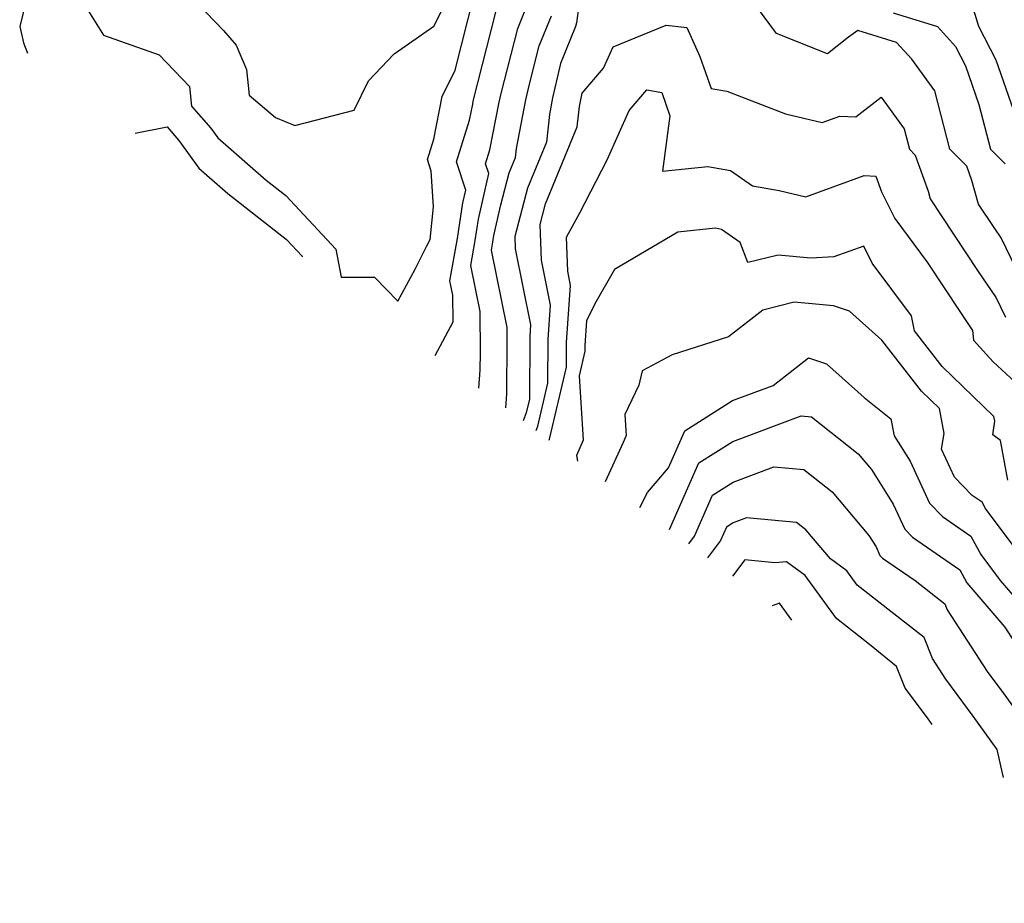
# Model space of a CAD drawing. Extents: x 1828384 to 1835362, y 2726627 to 2731797.
# Drawn here: x 1833033 to 1833160, y 2728239 to 2728352 of the extents above; entities that cross this region are included whole.
import ezdxf

# ---------------------------------------------------------------- set-up
doc = ezdxf.new("R2010")
doc.units = 0

msp = doc.modelspace()

# ---------------------------------------------------------------- linework, layer by layer
at = {"layer": 'Unknown_Line_Type', "color": 0}
for points in [[(1833034.9, 2728357.23, 1302), (1833033.39, 2728351.02, 1302), (1833033.87, 2728348.96, 1302), (1833034.38, 2728347.64, 1302)], [(1833053.91, 2728356.36, 1298), (1833059.51, 2728350.52, 1298), (1833061.16, 2728348.66, 1298), (1833062.49, 2728345.51, 1298), (1833062.82, 2728342.24, 1298), (1833066.21, 2728339.36, 1298), (1833068.66, 2728338.36, 1298), (1833076.27, 2728340.3, 1298), (1833078.13, 2728344.07, 1298), (1833081.42, 2728347.53, 1298), (1833086.51, 2728351.09, 1298), (1833088.21, 2728354.51, 1298)], [(1833042.23, 2728353.01, 1300), (1833044.15, 2728349.91, 1300), (1833051.29, 2728347.41, 1300), (1833055.15, 2728343.33, 1300), (1833055.44, 2728340.83, 1300), (1833057.91, 2728338.01, 1300), (1833058.8, 2728336.78, 1300), (1833065, 2728331.36, 1300), (1833067.53, 2728329.39, 1300), (1833073.95, 2728322.5, 1300), (1833074.61, 2728318.91, 1300), (1833078.9, 2728318.92, 1300), (1833081.9, 2728315.84, 1300), (1833084.1, 2728319.95, 1300), (1833085.59, 2728322.95, 1300), (1833086.01, 2728323.73, 1300), (1833086.46, 2728327.94, 1300), (1833086.16, 2728332.52, 1300), (1833085.68, 2728334, 1300), (1833086.5, 2728336.61, 1300), (1833087.56, 2728342.05, 1300), (1833089.24, 2728345.43, 1300), (1833091.73, 2728355.27, 1300)], [(1833092.28, 2728304.7, 1304), (1833092.44, 2728306.98, 1304), (1833092.47, 2728309.27, 1304), (1833092.42, 2728314.53, 1304), (1833091.22, 2728320.41, 1304), (1833091.79, 2728323.62, 1304), (1833092.22, 2728326.34, 1304), (1833093.53, 2728332.18, 1304), (1833093.12, 2728333.42, 1304), (1833093.69, 2728335.23, 1304), (1833094.89, 2728341.35, 1304), (1833095.14, 2728342.45, 1304), (1833097.25, 2728350.78, 1304), (1833098.46, 2728353.79, 1304)], [(1833105.1, 2728353.75, 1308), (1833104.8, 2728351.49, 1308), (1833104.68, 2728351.05, 1308), (1833102.76, 2728346.3, 1308), (1833102.3, 2728344.46, 1308), (1833101.73, 2728341.9, 1308), (1833101.31, 2728339.75, 1308), (1833100.93, 2728336.22, 1308), (1833098.5, 2728330.3, 1308), (1833096.88, 2728324.12, 1308), (1833096.94, 2728322.53, 1308), (1833098.91, 2728312.79, 1308), (1833098.8, 2728311.29, 1308), (1833098.75, 2728303.29, 1308), (1833098.34, 2728301.52, 1308), (1833097.96, 2728300.49, 1308)], [(1833163.1, 2728316.02, 1308), (1833159.25, 2728323.94, 1308), (1833158.43, 2728325.14, 1308), (1833156.36, 2728328.28, 1308), (1833155.49, 2728331.29, 1308), (1833154.83, 2728333.14, 1308), (1833152.68, 2728335.32, 1308), (1833150.75, 2728342.79, 1308), (1833147.79, 2728346.87, 1308), (1833145.84, 2728349, 1308), (1833140.87, 2728350.53, 1308), (1833139.66, 2728349.69, 1308), (1833136.97, 2728347.52, 1308), (1833130.45, 2728350.15, 1308), (1833127.28, 2728354.4, 1308)], [(1833086.65, 2728308.88, 1302), (1833088.96, 2728313.2, 1302), (1833088.93, 2728316.59, 1302), (1833088.55, 2728318.44, 1302), (1833089.51, 2728323.85, 1302), (1833090.22, 2728328.42, 1302), (1833090.59, 2728330.06, 1302), (1833089.4, 2728333.71, 1302), (1833091.07, 2728339.02, 1302), (1833091.48, 2728341.08, 1302), (1833091.56, 2728341.45, 1302), (1833094.49, 2728353.03, 1302)], [(1833095.72, 2728302.16, 1306), (1833095.84, 2728303.92, 1306), (1833095.92, 2728310.76, 1306), (1833095.9, 2728312.47, 1306), (1833093.9, 2728322.38, 1306), (1833094.08, 2728323.39, 1306), (1833094.21, 2728324.26, 1306), (1833095.09, 2728328.17, 1306), (1833096.17, 2728332.3, 1306), (1833096.96, 2728334.23, 1306), (1833097.09, 2728335.39, 1306), (1833098.31, 2728341.62, 1306), (1833098.72, 2728343.46, 1306), (1833100, 2728348.54, 1306), (1833101.57, 2728352.42, 1306)], [(1833145.39, 2728352.77, 1306), (1833151.07, 2728351.02, 1306), (1833153.39, 2728348.49, 1306), (1833154.66, 2728345.99, 1306), (1833156.39, 2728341.03, 1306), (1833157.86, 2728335.32, 1306), (1833159.74, 2728333.43, 1306)], [(1833155.72, 2728353.17, 1304), (1833156.36, 2728351.07, 1304), (1833158.56, 2728346.77, 1304), (1833161.45, 2728338.44, 1304)], [(1833099.63, 2728299.25, 1310), (1833099.84, 2728299.83, 1310), (1833101.12, 2728305.34, 1310), (1833101.16, 2728310.91, 1310), (1833101.47, 2728315.31, 1310), (1833100.3, 2728321.1, 1310), (1833100.14, 2728325.67, 1310), (1833100.83, 2728328.31, 1310), (1833104.89, 2728338.2, 1310), (1833105.17, 2728340.77, 1310), (1833105.53, 2728342.5, 1310), (1833108.25, 2728345.72, 1310), (1833109.5, 2728348.44, 1310), (1833116.31, 2728351.23, 1310), (1833118.95, 2728350.89, 1310), (1833120.62, 2728347.19, 1310), (1833122.07, 2728343.08, 1310), (1833124.07, 2728342.77, 1310), (1833131.6, 2728339.83, 1310), (1833136.3, 2728338.73, 1310), (1833138.57, 2728339.55, 1310), (1833140.61, 2728339.46, 1310), (1833143.88, 2728341.98, 1310), (1833146.83, 2728337.91, 1310), (1833147.5, 2728335.32, 1310), (1833148.24, 2728334.57, 1310), (1833149.87, 2728329.94, 1310), (1833150.16, 2728328.94, 1310), (1833156.22, 2728319.76, 1310), (1833158.61, 2728316.25, 1310), (1833159.8, 2728313.79, 1310)], [(1833101.3, 2728298.01, 1312), (1833101.35, 2728298.14, 1312), (1833103.49, 2728307.38, 1312), (1833103.51, 2728310.54, 1312), (1833104.03, 2728317.84, 1312), (1833103.66, 2728319.67, 1312), (1833103.5, 2728324.05, 1312), (1833105.23, 2728327.15, 1312), (1833108.73, 2728333.95, 1312), (1833111.56, 2728340.27, 1312), (1833113.8, 2728342.93, 1312), (1833115.74, 2728342.56, 1312), (1833116.77, 2728339.59, 1312), (1833115.83, 2728332.51, 1312), (1833121.62, 2728333.11, 1312), (1833124.55, 2728332.58, 1312), (1833127.36, 2728330.61, 1312), (1833130.77, 2728330.03, 1312), (1833134.19, 2728329.22, 1312), (1833141.68, 2728331.93, 1312), (1833143.19, 2728331.87, 1312), (1833143.9, 2728329.86, 1312), (1833145.61, 2728326.42, 1312), (1833149.74, 2728320.85, 1312), (1833154.02, 2728314.38, 1312), (1833155.58, 2728312.07, 1312), (1833155.68, 2728310.85, 1312), (1833158.21, 2728308.07, 1312), (1833160.99, 2728305.48, 1312)], [(1833048.21, 2728337.39, 1302), (1833052.29, 2728338.16, 1302), (1833053.8, 2728336.43, 1302), (1833056.36, 2728332.88, 1302), (1833060.09, 2728329.62, 1302), (1833067.62, 2728323.74, 1302), (1833069.61, 2728321.6, 1302), (1833069.63, 2728321.5, 1302)], [(1833160.09, 2728292.91, 1314), (1833159.18, 2728297.99, 1314), (1833158.16, 2728298.72, 1314), (1833158.44, 2728300.45, 1314), (1833158.32, 2728301.07, 1314), (1833151.67, 2728307.45, 1314), (1833148.12, 2728312.04, 1314), (1833147.74, 2728313.94, 1314), (1833142.71, 2728320.71, 1314), (1833141.63, 2728322.89, 1314), (1833137.8, 2728321.51, 1314), (1833134.83, 2728321.37, 1314), (1833130.64, 2728321.75, 1314), (1833126.75, 2728320.78, 1314), (1833125.78, 2728323.36, 1314), (1833123.39, 2728325.04, 1314), (1833122.63, 2728325.18, 1314), (1833117.8, 2728324.68, 1314), (1833109.66, 2728319.88, 1314), (1833107.14, 2728315.48, 1314), (1833106.09, 2728313.3, 1314), (1833105.86, 2728310.16, 1314), (1833105.86, 2728309.43, 1314), (1833105.12, 2728306.26, 1314), (1833105.65, 2728298.04, 1314), (1833104.78, 2728296.04, 1314), (1833104.92, 2728295.33, 1314)], [(1833164.88, 2728279.06, 1316), (1833157.23, 2728289.26, 1316), (1833156.8, 2728290.06, 1316), (1833155.54, 2728290.92, 1316), (1833153.26, 2728293.28, 1316), (1833151.61, 2728296.86, 1316), (1833151.93, 2728298.88, 1316), (1833151.32, 2728302.08, 1316), (1833149.02, 2728304.29, 1316), (1833143.94, 2728310.86, 1316), (1833139.79, 2728314.56, 1316), (1833137.76, 2728315.23, 1316), (1833132.69, 2728315.7, 1316), (1833128.69, 2728314.7, 1316), (1833124.28, 2728311.27, 1316), (1833117.04, 2728308.96, 1316), (1833113.23, 2728306.89, 1316), (1833112.78, 2728305.09, 1316), (1833111, 2728301.33, 1316), (1833111.17, 2728298.64, 1316), (1833110.78, 2728297.74, 1316), (1833108.47, 2728292.7, 1316)], [(1833112.93, 2728289.39, 1318), (1833113.91, 2728291.33, 1318), (1833116.6, 2728294.47, 1318), (1833118.7, 2728299.23, 1318), (1833124.81, 2728303.09, 1318), (1833130.01, 2728305.03, 1318), (1833134.55, 2728308.56, 1318), (1833136.85, 2728307.8, 1318), (1833141.68, 2728303.49, 1318), (1833145.1, 2728300.75, 1318), (1833145.52, 2728298.6, 1318), (1833147.58, 2728295.35, 1318), (1833150.07, 2728289.94, 1318), (1833151.71, 2728288.26, 1318), (1833155.37, 2728285.72, 1318), (1833156.64, 2728283.39, 1318), (1833159.14, 2728280.06, 1318), (1833166.21, 2728271.82, 1318)], [(1833116.72, 2728286.58, 1320), (1833120.47, 2728295.11, 1320), (1833124.83, 2728297.87, 1320), (1833133.62, 2728301.15, 1320), (1833134.91, 2728301.03, 1320), (1833140.9, 2728296.28, 1320), (1833142.6, 2728294.26, 1320), (1833145.39, 2728289.84, 1320), (1833146.89, 2728286.6, 1320), (1833147.87, 2728285.59, 1320), (1833153.94, 2728281.39, 1320), (1833154.84, 2728279.73, 1320), (1833159.7, 2728274.07, 1320), (1833162.77, 2728269.35, 1320), (1833163.51, 2728268.35, 1320), (1833166.73, 2728263.91, 1320), (1833168.48, 2728260.8, 1320), (1833169.52, 2728259.88, 1320), (1833170.21, 2728258.38, 1320), (1833173.93, 2728246.39, 1320), (1833175, 2728245.72, 1320), (1833180.92, 2728239.55, 1320), (1833181.32, 2728238.67, 1320)], [(1833119.19, 2728284.75, 1322), (1833119.92, 2728285.7, 1322), (1833122.25, 2728290.99, 1322), (1833124.86, 2728292.64, 1322), (1833130.11, 2728294.6, 1322), (1833133.96, 2728294.26, 1322), (1833137.56, 2728291.4, 1322), (1833142.27, 2728285.81, 1322), (1833143.2, 2728284.34, 1322), (1833143.7, 2728283.26, 1322), (1833144.03, 2728282.92, 1322), (1833148.2, 2728280.03, 1322), (1833152.02, 2728277.06, 1322), (1833152.33, 2728276.29, 1322), (1833157.47, 2728268.37, 1322), (1833159.58, 2728265.51, 1322), (1833164.76, 2728258.36, 1322), (1833164.98, 2728257.34, 1322), (1833167.49, 2728248.93, 1322)], [(1833159.56, 2728254.81, 1324), (1833159.4, 2728255.35, 1324), (1833158.74, 2728258.4, 1324), (1833155.65, 2728262.67, 1324), (1833152.16, 2728267.39, 1324), (1833150.45, 2728270.03, 1324), (1833149.37, 2728272.72, 1324), (1833145.08, 2728276.07, 1324), (1833140.78, 2728279.44, 1324), (1833139.44, 2728281.29, 1324), (1833137.35, 2728282.82, 1324), (1833134.22, 2728286.53, 1324), (1833133.02, 2728287.49, 1324), (1833126.59, 2728288.05, 1324), (1833124.88, 2728287.41, 1324), (1833124.03, 2728286.88, 1324), (1833123.27, 2728285.15, 1324), (1833121.6, 2728282.96, 1324)], [(1833150.41, 2728261.59, 1326), (1833149.66, 2728262.61, 1326), (1833146.95, 2728266.22, 1326), (1833145.82, 2728269.02, 1326), (1833142.35, 2728271.83, 1326), (1833138.12, 2728275.15, 1326), (1833134.11, 2728280.69, 1326), (1833131.74, 2728282.42, 1326), (1833130.21, 2728282.32, 1326), (1833126.38, 2728282.69, 1326), (1833124.79, 2728280.6, 1326)], [(1833132.4, 2728274.95, 1328), (1833130.84, 2728277.12, 1328), (1833129.89, 2728276.81, 1328)]]:
    msp.add_polyline3d(points, dxfattribs=at)

doc.saveas('drawing.dxf')
